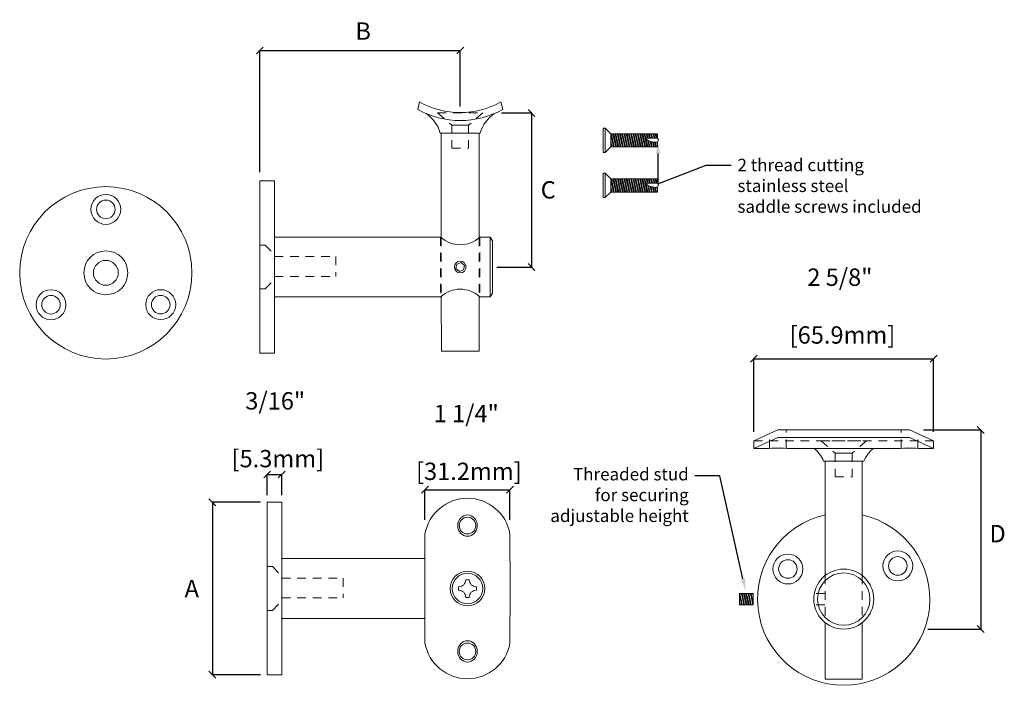
# Model space of a CAD drawing. Units: inches. Extents: x 147 to 290, y 33 to 56.
import ezdxf
from ezdxf import colors
from ezdxf.entities.mleader import LeaderData, LeaderLine
from ezdxf.math import Vec2, Vec3

# ---------------------------------------------------------------- set-up
doc = ezdxf.new("R2010")
doc.units = ezdxf.units.IN
doc.header["$MEASUREMENT"] = 0
doc.linetypes.add('HIDDEN2', pattern=[0.1875, 0.125, -0.0625])
doc.layers.add('MAIN', color=7, linetype='Continuous')
doc.layers.add('MAIN PAGE', color=7, linetype='Continuous')
doc.styles.add('Annotative', font='arial.ttf', dxfattribs={"height": 0.25})
doc.styles.get("Standard").update_dxf_attribs({"font": 'arial.ttf', "height": 2})
doc.dimstyles.new('sab-ach.', dxfattribs={"dimtxt": 0.25, "dimasz": 0.2, "dimexe": 0, "dimexo": 0, "dimgap": 0, "dimtad": 0, "dimtih": 1, "dimtoh": 1, "dimdec": 4, "dimzin": 0, "dimdsep": 46, "dimlunit": 4, "dimtxsty": 'Annotative', "dimblk": 'ARCHTICK', "dimcen": 0.09, "dimclrd": 252, "dimclrt": 7, "dimadec": 0, "dimazin": 0, "dimtfac": 1, "dimtdec": 4, "dimtix": 1, "dimtofl": 0, "dimtmove": 2, "dimatfit": 3, "dimfxl": 1, "dimtfillclr": 256, "dimfrac": 2, "dimtolj": 1, "dimtzin": 0, "dimarcsym": 0})

# ---------------------------------------------------------------- blocks, each defined once
blk = doc.blocks.new('_Oblique')
at = {"color": 0, "linetype": 'ByBlock', "lineweight": -2}
blk.add_line((-0.5, -0.5), (0.5, 0.5), dxfattribs=at)
blk = doc.blocks.new('*D2')
at = {"layer": 'Defpoints', "color": 0, "lineweight": 5, "transparency": 16777216}
for p in [(282.425, 55.056), (282.425, 54.046), (279.532, 53.099)]:
    blk.add_point(p, dxfattribs=at)
at = {"layer": 'MAIN', "color": 0, "lineweight": -2, "transparency": 16777216}
for p, q in [((279.532, 53.299), (279.532, 55.056)), ((282.425, 54.246), (282.425, 55.056))]:
    blk.add_line(p, q, dxfattribs=at)
at = {"layer": 'MAIN', "color": 252, "lineweight": -2, "transparency": 16777216}
blk.add_line((279.532, 55.056), (282.425, 55.056), dxfattribs=at)
at = {"layer": 'MAIN', "color": 252, "lineweight": -2, "transparency": 16777216, "xscale": 0.1, "yscale": 0.1, "zscale": 0.1, "rotation": 180}
blk.add_blockref('_Oblique', (279.532, 55.056), dxfattribs=at)
at = {"layer": 'MAIN', "color": 252, "lineweight": -2, "transparency": 16777216, "xscale": 0.1, "yscale": 0.1, "zscale": 0.1}
blk.add_blockref('_Oblique', (282.425, 55.056), dxfattribs=at)
at = {"layer": 'MAIN', "color": 7, "lineweight": 13, "transparency": 16777216, "insert": (281.024, 55.336), "char_height": 0.25, "attachment_point": 5, "style": 'Annotative'}
blk.add_mtext('\\A1;B', dxfattribs=at)
blk = doc.blocks.new('*D4')
at = {"layer": 'Defpoints', "color": 0, "lineweight": 5, "transparency": 16777216}
for p in [(279.743, 48.537), (278.847, 46.05), (279.743, 46.05)]:
    blk.add_point(p, dxfattribs=at)
at = {"layer": 'MAIN', "color": 0, "lineweight": -2, "transparency": 16777216}
for p, q in [((279.543, 48.537), (278.847, 48.537)), ((279.543, 46.05), (278.847, 46.05))]:
    blk.add_line(p, q, dxfattribs=at)
at = {"layer": 'MAIN', "color": 252, "lineweight": -2, "transparency": 16777216}
blk.add_line((278.847, 48.537), (278.847, 46.05), dxfattribs=at)
at = {"layer": 'MAIN', "color": 252, "lineweight": -2, "transparency": 16777216, "xscale": 0.1, "yscale": 0.1, "zscale": 0.1}
for p, rotation in [((278.847, 48.537), 90), ((278.847, 46.05), 270)]:
    blk.add_blockref('_Oblique', p, dxfattribs=dict(at, rotation=rotation))
at = {"layer": 'MAIN', "color": 7, "lineweight": 13, "transparency": 16777216, "insert": (278.55, 47.293), "char_height": 0.25, "attachment_point": 5, "rotation": 0.001, "style": 'Annotative'}
blk.add_mtext('\\A1;A', dxfattribs=at)
blk = doc.blocks.new('*D5')
at = {"layer": 'Defpoints', "color": 0, "lineweight": 5, "transparency": 16777216}
for p in [(288.91, 49.582), (288.975, 46.708), (289.938, 46.708)]:
    blk.add_point(p, dxfattribs=at)
at = {"layer": 'MAIN', "color": 0, "lineweight": -2, "transparency": 16777216}
for p, q in [((289.11, 49.582), (289.938, 49.582)), ((289.175, 46.708), (289.938, 46.708))]:
    blk.add_line(p, q, dxfattribs=at)
at = {"layer": 'MAIN', "color": 252, "lineweight": -2, "transparency": 16777216}
blk.add_line((289.938, 49.582), (289.938, 46.708), dxfattribs=at)
at = {"layer": 'MAIN', "color": 252, "lineweight": -2, "transparency": 16777216, "xscale": 0.1, "yscale": 0.1, "zscale": 0.1}
for p, rotation in [((289.938, 49.582), 90), ((289.938, 46.708), 270)]:
    blk.add_blockref('_Oblique', p, dxfattribs=dict(at, rotation=rotation))
at = {"layer": 'MAIN', "color": 7, "lineweight": 13, "transparency": 16777216, "insert": (290.181, 48.085), "char_height": 0.25, "width": 0.05599, "attachment_point": 5, "rotation": 0.001, "style": 'Annotative'}
blk.add_mtext('\\A1;D', dxfattribs=at)
blk = doc.blocks.new('*D7')
at = {"layer": 'Defpoints', "color": 0, "lineweight": 5, "transparency": 16777216}
for p in [(289.257, 50.608), (286.663, 49.352), (289.257, 49.352)]:
    blk.add_point(p, dxfattribs=at)
at = {"layer": 'MAIN', "color": 0, "lineweight": -2, "transparency": 16777216}
for p, q in [((286.663, 49.552), (286.663, 50.608)), ((289.257, 49.552), (289.257, 50.608))]:
    blk.add_line(p, q, dxfattribs=at)
at = {"layer": 'MAIN', "color": 252, "lineweight": -2, "transparency": 16777216}
blk.add_line((286.663, 50.608), (289.257, 50.608), dxfattribs=at)
at = {"layer": 'MAIN', "color": 252, "lineweight": -2, "transparency": 16777216, "xscale": 0.1, "yscale": 0.1, "zscale": 0.1, "rotation": 180}
blk.add_blockref('_Oblique', (286.663, 50.608), dxfattribs=at)
at = {"layer": 'MAIN', "color": 252, "lineweight": -2, "transparency": 16777216, "xscale": 0.1, "yscale": 0.1, "zscale": 0.1}
blk.add_blockref('_Oblique', (289.257, 50.608), dxfattribs=at)
at = {"layer": 'MAIN', "color": 7, "lineweight": 13, "transparency": 16777216, "insert": (287.904, 51.368), "char_height": 0.25, "attachment_point": 5, "style": 'Annotative'}
blk.add_mtext('\\A1;2 5/8"\\P\\P [65.9mm]', dxfattribs=at)
blk = doc.blocks.new('*D8')
at = {"layer": 'Defpoints', "color": 0, "lineweight": 5, "transparency": 16777216}
for p in [(279.848, 48.938), (279.638, 48.439), (279.848, 48.439)]:
    blk.add_point(p, dxfattribs=at)
at = {"layer": 'MAIN', "color": 0, "lineweight": -2, "transparency": 16777216}
for p, q in [((279.638, 48.639), (279.638, 48.938)), ((279.848, 48.639), (279.848, 48.938))]:
    blk.add_line(p, q, dxfattribs=at)
at = {"layer": 'MAIN', "color": 252, "lineweight": -2, "transparency": 16777216}
blk.add_line((279.638, 48.938), (279.848, 48.938), dxfattribs=at)
at = {"layer": 'MAIN', "color": 252, "lineweight": -2, "transparency": 16777216, "xscale": 0.1, "yscale": 0.1, "zscale": 0.1, "rotation": 180}
blk.add_blockref('_Oblique', (279.638, 48.938), dxfattribs=at)
at = {"layer": 'MAIN', "color": 252, "lineweight": -2, "transparency": 16777216, "xscale": 0.1, "yscale": 0.1, "zscale": 0.1}
blk.add_blockref('_Oblique', (279.848, 48.938), dxfattribs=at)
at = {"layer": 'MAIN', "color": 7, "lineweight": 13, "transparency": 16777216, "insert": (279.754, 49.584), "char_height": 0.25, "attachment_point": 5, "style": 'Annotative'}
blk.add_mtext('\\A1;3/16"\\P\\P [5.3mm]', dxfattribs=at)
blk = doc.blocks.new('*D9')
at = {"layer": 'Defpoints', "color": 0, "lineweight": 5, "transparency": 16777216}
for p in [(283.143, 48.719), (281.916, 48.082), (283.143, 48.082)]:
    blk.add_point(p, dxfattribs=at)
at = {"layer": 'MAIN', "color": 0, "lineweight": -2, "transparency": 16777216}
for p, q in [((281.916, 48.282), (281.916, 48.719)), ((283.143, 48.282), (283.143, 48.719))]:
    blk.add_line(p, q, dxfattribs=at)
at = {"layer": 'MAIN', "color": 252, "lineweight": -2, "transparency": 16777216}
blk.add_line((281.916, 48.719), (283.143, 48.719), dxfattribs=at)
at = {"layer": 'MAIN', "color": 252, "lineweight": -2, "transparency": 16777216, "xscale": 0.1, "yscale": 0.1, "zscale": 0.1, "rotation": 180}
blk.add_blockref('_Oblique', (281.916, 48.719), dxfattribs=at)
at = {"layer": 'MAIN', "color": 252, "lineweight": -2, "transparency": 16777216, "xscale": 0.1, "yscale": 0.1, "zscale": 0.1}
blk.add_blockref('_Oblique', (283.143, 48.719), dxfattribs=at)
at = {"layer": 'MAIN', "color": 7, "lineweight": 13, "transparency": 16777216, "insert": (282.511, 49.401), "char_height": 0.25, "attachment_point": 5, "style": 'Annotative'}
blk.add_mtext('\\A1;1 1/4"\\P\\P [31.2mm]', dxfattribs=at)
blk = doc.blocks.new('*D10')
at = {"layer": 'Defpoints', "color": 0, "lineweight": 5, "transparency": 16777216}
for p in [(282.819, 54.154), (282.753, 51.932), (283.453, 51.932)]:
    blk.add_point(p, dxfattribs=at)
at = {"layer": 'MAIN', "color": 0, "lineweight": -2, "transparency": 16777216}
for p, q in [((283.019, 54.154), (283.453, 54.154)), ((282.953, 51.932), (283.453, 51.932))]:
    blk.add_line(p, q, dxfattribs=at)
at = {"layer": 'MAIN', "color": 252, "lineweight": -2, "transparency": 16777216}
blk.add_line((283.453, 54.154), (283.453, 51.932), dxfattribs=at)
at = {"layer": 'MAIN', "color": 252, "lineweight": -2, "transparency": 16777216, "xscale": 0.1, "yscale": 0.1, "zscale": 0.1}
for p, rotation in [((283.453, 54.154), 90), ((283.453, 51.932), 270)]:
    blk.add_blockref('_Oblique', p, dxfattribs=dict(at, rotation=rotation))
at = {"layer": 'MAIN', "color": 7, "lineweight": 13, "transparency": 16777216, "insert": (283.695, 53.045), "char_height": 0.25, "width": 0.05599, "attachment_point": 5, "rotation": 0.001, "style": 'Annotative'}
blk.add_mtext('\\A1;C', dxfattribs=at)

msp = doc.modelspace()

# ---------------------------------------------------------------- hatches: boundary and pattern name
at = {"layer": 'MAIN', "lineweight": 13, "true_color": 0x939598}
h = msp.add_hatch(dxfattribs=at)
h.set_pattern_fill('ANSI32', color=252, scale=0.084, angle=57)
h.set_pattern_definition([(102, (52.284746, 17.768404), (-0.0308116494, -0.0065492183), []), (102, (52.292833, 17.780858), (-0.0308116494, -0.0065492183), [])])
edge = h.paths.add_edge_path()
edge.add_arc((285.26184, 54.01258), 0.28123, 231.788988, 272.453619)
edge.add_line((285.27388, 53.7316), (285.27388, 53.66376))
edge.add_line((285.27388, 53.66376), (284.59988, 53.66376))
edge.add_line((284.59988, 53.66376), (284.59988, 53.85476))
edge.add_line((284.59988, 53.85476), (285.27388, 53.85476))
edge.add_line((285.27388, 53.85476), (285.27388, 53.7916))
edge.add_line((285.27388, 53.7916), (285.08788, 53.7916))
h = msp.add_hatch(dxfattribs=at)
h.set_pattern_fill('ANSI32', color=252, scale=0.084, angle=57)
h.set_pattern_definition([(102, (52.284746, 17.118), (-0.0308116494, -0.0065492183), []), (102, (52.292833, 17.130453), (-0.0308116494, -0.0065492183), [])])
edge = h.paths.add_edge_path()
edge.add_arc((285.26184, 53.36217), 0.28123, 231.788988, 272.453619)
edge.add_line((285.27388, 53.08119), (285.27388, 53.01336))
edge.add_line((285.27388, 53.01336), (284.59988, 53.01336))
edge.add_line((284.59988, 53.01336), (284.59988, 53.20436))
edge.add_line((284.59988, 53.20436), (285.27388, 53.20436))
edge.add_line((285.27388, 53.20436), (285.27388, 53.14119))
edge.add_line((285.27388, 53.14119), (285.08788, 53.14119))
at = {"layer": 'MAIN', "lineweight": 5, "true_color": 0x939598}
h = msp.add_hatch(dxfattribs=at)
h.set_pattern_fill('ANSI32', color=252, scale=0.084, angle=57)
h.set_pattern_definition([(102, (3.473575, -2.762103), (-0.0308116494, -0.0065492183), []), (102, (3.481662, -2.74965), (-0.0308116494, -0.0065492183), [])])
h.paths.add_polyline_path([(286.65188, 47.21918), (286.45588, 47.21918), (286.45588, 47.05618), (286.65188, 47.05618)])

# ---------------------------------------------------------------- linework, layer by layer
at = {"layer": 'MAIN', "lineweight": 5}
for p, q in [((281.8112, 54.20435), (281.83724, 54.31435)), ((283.0382, 54.20435), (283.01216, 54.31435)), ((282.1347, 53.86535), (282.7147, 53.86535)), ((282.1347, 53.86535), (282.7147, 53.86535)), ((287.00985, 49.58194), (286.66285, 49.42194)), ((287.00985, 49.47194), (286.66285, 49.31194)), ((287.00985, 49.58194), (288.90985, 49.58194)), ((287.00985, 49.47194), (288.90985, 49.47194)), ((288.90985, 49.58194), (289.25685, 49.42194)), ((289.25685, 49.31194), (288.90985, 49.47194)), ((286.66285, 49.42194), (286.66285, 49.31194)), ((289.25685, 49.42194), (289.25685, 49.31194)), ((286.83585, 49.31194), (286.66285, 49.31194)), ((287.95985, 49.31194), (287.18585, 49.31194)), ((288.38485, 49.31194), (287.53485, 49.31194)), ((287.95985, 49.31194), (288.73385, 49.31194)), ((289.08385, 49.31194), (289.25685, 49.31194)), ((287.66985, 49.13294), (288.24985, 49.13294)), ((287.69185, 49.13294), (288.22785, 49.13294)), ((286.65188, 47.21918), (286.45588, 47.21918)), ((286.45588, 47.21918), (286.45588, 47.05618)), ((286.65188, 47.05618), (286.65188, 47.21918)), ((286.45588, 47.05618), (286.65188, 47.05618))]:
    msp.add_line(p, q, dxfattribs=at)
at = {"layer": 'MAIN', "color": 251, "linetype": 'HIDDEN2', "lineweight": 5, "true_color": 0x636466}
for p, q in [((282.0977, 54.15435), (282.7517, 54.15435)), ((282.0977, 54.15435), (282.30304, 53.97914)), ((282.7517, 54.15435), (282.54635, 53.97914)), ((282.30304, 53.98914), (282.30304, 53.64807)), ((282.54635, 53.98914), (282.54635, 53.64807)), ((282.30304, 53.64807), (282.54635, 53.64807)), ((286.89085, 49.31966), (286.89085, 49.52707)), ((287.13085, 49.31966), (287.13085, 49.58194)), ((288.78885, 49.31966), (288.78885, 49.58194)), ((289.02885, 49.31966), (289.02885, 49.52707)), ((286.66285, 49.42194), (289.25685, 49.42194)), ((286.89085, 49.31966), (286.83585, 49.31194)), ((287.13085, 49.31966), (287.18585, 49.31194)), ((287.63285, 49.42194), (288.28685, 49.42194)), ((287.63285, 49.42194), (287.8382, 49.24673)), ((288.28685, 49.42194), (288.08151, 49.24673)), ((288.78885, 49.31966), (288.73385, 49.31194)), ((289.02885, 49.31966), (289.08385, 49.31194)), ((287.8382, 49.24673), (287.8382, 48.90566)), ((288.08151, 49.24673), (288.08151, 48.90566)), ((287.8382, 48.90566), (288.08151, 48.90566))]:
    msp.add_line(p, q, dxfattribs=at)
at = {"layer": 'MAIN', "color": 251, "lineweight": 5, "true_color": 0x636466}
for p, q in [((282.30304, 53.97914), (282.54635, 53.97914)), ((287.8382, 49.24673), (288.08151, 49.24673))]:
    msp.add_line(p, q, dxfattribs=at)
at = {"layer": 'MAIN', "lineweight": 13}
for p, q in [((284.48688, 53.93426), (284.48688, 53.58426)), ((284.48688, 53.93426), (284.51688, 53.93426)), ((284.51688, 53.93426), (284.59988, 53.85476)), ((284.51688, 53.93426), (284.51688, 53.58426)), ((285.27388, 53.85476), (284.59988, 53.85476)), ((284.59988, 53.85476), (284.59988, 53.66376)), ((285.27388, 53.7916), (285.08788, 53.7916)), ((285.27388, 53.85476), (285.27388, 53.7916)), ((285.28472, 53.77081), (285.27388, 53.7916)), ((285.27388, 53.7316), (285.28472, 53.77081)), ((285.27388, 53.7316), (285.27388, 53.66376)), ((284.48688, 53.58426), (284.51688, 53.58426)), ((284.51688, 53.58426), (284.59988, 53.66376)), ((285.27388, 53.66376), (284.59988, 53.66376)), ((284.48688, 53.28386), (284.48688, 52.93386)), ((284.48688, 53.28386), (284.51688, 53.28386)), ((284.51688, 53.28386), (284.59988, 53.20436)), ((284.51688, 53.28386), (284.51688, 52.93386)), ((285.27388, 53.20436), (284.59988, 53.20436)), ((284.59988, 53.20436), (284.59988, 53.01336)), ((285.27388, 53.20436), (285.27388, 53.14119)), ((284.51688, 52.93386), (284.59988, 53.01336)), ((285.27388, 53.01336), (284.59988, 53.01336)), ((285.27388, 53.14119), (285.08788, 53.14119)), ((285.28472, 53.12041), (285.27388, 53.14119)), ((285.27388, 53.08119), (285.28472, 53.12041)), ((285.27388, 53.08119), (285.27388, 53.01336)), ((284.48688, 52.93386), (284.51688, 52.93386))]:
    msp.add_line(p, q, dxfattribs=at)
at = {"layer": 'MAIN', "lineweight": 13, "transparency": 33554648}
for p, q in [((281.91597, 48.08229), (281.91609, 47.29329)), ((283.14309, 47.29311), (283.14297, 48.08211)), ((282.50459, 47.42086), (282.55459, 47.42086)), ((281.91574, 46.50429), (281.91609, 47.29329)), ((282.40202, 47.31829), (282.40202, 47.26829)), ((282.65717, 47.31829), (282.65717, 47.26829)), ((283.14309, 47.29311), (283.14274, 46.50411)), ((282.50459, 47.16572), (282.55459, 47.16572))]:
    msp.add_line(p, q, dxfattribs=at)
for centre, radius in [((282.52959, 48.20098), 0.12), ((282.52959, 47.29329), 0.25), ((282.52959, 47.29329), 0.22), ((282.52933, 46.38542), 0.12)]:
    msp.add_circle(centre, radius, dxfattribs=at)
at = {"layer": 'MAIN', "lineweight": 5}
for centre, radius, start, end in [((282.4247, 55.34865), 1.18949, 240.404321, 299.595679), ((282.4247, 55.31011), 1.26455, 240.977576, 299.022424), ((281.65955, 53.73578), 0.4925, 15.253579, 56.093073), ((283.18985, 53.73578), 0.4925, 123.906927, 164.746421), ((287.01085, 47.33269), 1.98697, 84.947196, 95.052804), ((288.90885, 47.33269), 1.98697, 84.947196, 95.052804), ((287.18053, 48.9043), 0.54011, 25.0443, 49.002162), ((288.73918, 48.9043), 0.54011, 130.997838, 154.9557)]:
    msp.add_arc(centre, radius, start, end, dxfattribs=at)
at = {"layer": 'MAIN', "lineweight": 13}
for centre in [(285.26184, 54.01258), (285.26184, 53.36217)]:
    msp.add_arc(centre, 0.28123, 231.788988, 272.453619, dxfattribs=at)
at = {"layer": 'MAIN', "lineweight": 13, "transparency": 33554648}
for centre, radius, start, end in [((282.52947, 47.97159), 0.62341, 10.229607, 169.773518), ((282.40202, 47.42086), 0.10257, 270.000001, 0.000004), ((282.65717, 47.42086), 0.10257, 179.999995, 269.999998), ((282.40202, 47.16572), 0.10257, 359.999996, 89.999999), ((282.65717, 47.16572), 0.10257, 90.000002, 180.000005), ((282.52927, 46.61481), 0.62341, 190.209873, 349.753783)]:
    msp.add_arc(centre, radius, start, end, dxfattribs=at)
msp.add_ellipse((282.52959, 48.20098), major_axis=(0, 0.15431), ratio=0.91399118, dxfattribs=at)
at = {"layer": 'MAIN', "lineweight": 13, "transparency": 33554648, "extrusion": (0, 0, -1)}
msp.add_ellipse((282.52933, 46.38542), major_axis=(-0.00004, -0.15431), ratio=0.91399118, dxfattribs=at)
at = {"layer": 'MAIN PAGE', "lineweight": 5}
for p, q in [((282.1497, 53.86535), (282.6997, 53.86535)), ((282.15015, 53.86535), (282.15015, 52.35652)), ((282.6997, 53.86535), (282.70012, 52.35729)), ((279.5322, 53.17566), (279.5322, 50.68866)), ((279.7432, 53.17566), (279.5322, 53.17566)), ((279.7432, 53.17566), (279.7432, 50.68866)), ((279.7432, 52.36466), (282.1412, 52.36466)), ((279.7432, 52.36466), (279.7432, 51.49966)), ((279.7432, 52.36216), (279.7432, 51.50216)), ((282.8552, 52.36466), (282.7082, 52.36466)), ((282.8552, 51.49966), (282.8552, 52.36466)), ((282.8552, 52.36466), (282.8912, 52.31016)), ((282.8912, 52.31016), (282.8912, 51.55416)), ((279.5322, 52.24866), (279.5322, 51.61566)), ((279.7432, 51.49966), (282.1412, 51.49966)), ((282.15113, 51.50866), (282.15376, 50.71835)), ((282.70014, 51.50701), (282.70014, 50.71835)), ((282.8552, 51.49966), (282.7082, 51.49966)), ((282.8552, 51.49966), (282.8912, 51.55416)), ((282.8552, 51.49966), (282.8552, 51.49966)), ((279.7432, 50.68866), (279.5322, 50.68866)), ((282.6962, 50.71835), (282.1532, 50.71835)), ((287.68835, 49.13294), (288.23135, 49.13294)), ((287.69208, 49.13294), (287.69208, 47.47988)), ((288.22808, 49.13294), (288.22808, 47.47992)), ((279.63729, 48.53679), (279.63729, 46.04979)), ((279.84829, 48.53679), (279.63729, 48.53679)), ((279.84829, 48.53679), (279.84829, 46.04979)), ((279.84809, 47.72579), (281.91602, 47.72574)), ((279.84829, 47.72329), (279.84829, 46.86329)), ((279.63729, 47.60979), (279.63729, 46.97679)), ((279.84809, 46.86079), (281.9159, 46.85986)), ((287.69178, 46.80124), (287.69177, 45.98594)), ((288.22796, 46.80087), (288.22794, 45.98594)), ((279.84829, 46.04979), (279.63729, 46.04979)), ((288.22794, 45.98594), (287.69177, 45.98594))]:
    msp.add_line(p, q, dxfattribs=at)
at = {"layer": 'MAIN PAGE', "color": 251, "linetype": 'HIDDEN2', "lineweight": 5, "true_color": 0x636466}
for p, q in [((282.1412, 52.36466), (282.1412, 51.49966)), ((282.15015, 52.35652), (282.15113, 51.50866)), ((282.70012, 52.35729), (282.70014, 51.50701)), ((282.7082, 52.36466), (282.7082, 51.49966)), ((279.5322, 52.24866), (279.6102, 52.24866)), ((279.6102, 52.24866), (279.7432, 52.11216)), ((279.7432, 52.08227), (280.6302, 52.08227)), ((280.6302, 52.08227), (280.6302, 51.79727)), ((279.6102, 51.61566), (279.7432, 51.75216)), ((279.7432, 51.79727), (280.6302, 51.79727)), ((279.6102, 51.61566), (279.5322, 51.61566)), ((279.63729, 47.60979), (279.71529, 47.60979)), ((279.71529, 47.60979), (279.84829, 47.47329)), ((287.69208, 47.47988), (287.69178, 46.80124)), ((288.22808, 47.47992), (288.22796, 46.80087)), ((279.84829, 47.4434), (280.73529, 47.4434)), ((280.73529, 47.4434), (280.73529, 47.1584)), ((287.6851, 47.22194), (287.53535, 47.22194)), ((279.71529, 46.97679), (279.84829, 47.11329)), ((279.84829, 47.1584), (280.73529, 47.1584)), ((287.6851, 47.05894), (287.53535, 47.05894)), ((279.71529, 46.97679), (279.63729, 46.97679))]:
    msp.add_line(p, q, dxfattribs=at)
at = {"layer": 'MAIN PAGE', "lineweight": 5}
msp.add_lwpolyline([(282.48582, 51.95307), (282.43715, 51.99555), (282.37603, 51.97464), (282.36358, 51.91125), (282.41225, 51.86877), (282.47337, 51.88968)], close=True, dxfattribs=at)
for centre, radius in [((277.30928, 51.84785), 1.2435), ((277.30928, 52.76335), 0.216), ((277.30928, 52.76335), 0.134), ((277.30928, 51.84785), 0.3165), ((277.30928, 51.84785), 0.18), ((282.4247, 51.93216), 0.085), ((276.51771, 51.3879), 0.216), ((278.10141, 51.38886), 0.216), ((276.51771, 51.3879), 0.134), ((278.10141, 51.38886), 0.134), ((287.15422, 47.57483), 0.216), ((288.74057, 47.61899), 0.216), ((287.15422, 47.57483), 0.134), ((288.74057, 47.61899), 0.134), ((287.9601, 47.14044), 0.4325), ((287.9601, 47.14044), 0.378)]:
    msp.add_circle(centre, radius, dxfattribs=at)
for centre, radius, start, end in [((282.4247, 52.66746), 0.4148, 226.885841, 313.114159), ((282.4247, 51.19685), 0.4148, 46.885841, 133.114159), ((287.9601, 47.14044), 1.2435, 102.447035, 77.55488)]:
    msp.add_arc(centre, radius, start, end, dxfattribs=at)

# ---------------------------------------------------------------- dimensions: what is measured, and where the dimension line sits
at = {"layer": 'MAIN', "lineweight": 13}
for base, p1, p2, text, picture, middle in [((282.4247, 55.05616), (279.5322, 53.09882), (282.4247, 54.04556), 'B', '*D2', (281.02376, 55.33599)), ((289.2571, 50.60779), (286.6631, 49.35175), (289.2571, 49.35175), '<>\\P[]', '*D7', (287.90378, 51.36814)), ((279.84829, 48.93848), (279.63829, 48.43868), (279.84829, 48.43868), '<>\\P[]', '*D8', (279.75396, 49.58436)), ((283.14297, 48.71895), (281.91597, 48.08229), (283.14297, 48.08207), '<>\\P[]', '*D9', (282.51143, 49.40095))]:
    dim = msp.add_linear_dim(base=base, p1=p1, p2=p2, text=text, dimstyle='sab-ach.', override={"dimasz": 0.1, "dimexo": 0.2, "dimpost": '\\X', "dimblk": 'Oblique'}, dxfattribs=at)
    dim.commit()
    dim.dimension.update_dxf_attribs({"geometry": picture, "text_midpoint": middle, "dimtype": 160})
for base, p1, p2, text, picture, middle in [((283.45291, 51.93216), (282.81948, 54.15435), (282.75289, 51.93216), 'C', '*D10', (283.69544, 53.04481)), ((289.93831, 46.70794), (288.9101, 49.58183), (288.97534, 46.70794), 'D', '*D5', (290.18084, 48.08546)), ((278.84679, 46.04979), (279.74279, 48.53679), (279.74279, 46.04979), 'A', '*D4', (278.54956, 47.29329))]:
    dim = msp.add_linear_dim(base=base, p1=p1, p2=p2, angle=90, text=text, dimstyle='sab-ach.', override={"dimasz": 0.1, "dimexo": 0.2, "dimpost": '\\X', "dimblk": 'Oblique'}, dxfattribs=at)
    dim.commit()
    dim.dimension.update_dxf_attribs({"geometry": picture, "text_midpoint": middle, "dimtype": 160, "text_rotation": 0.001})

# ---------------------------------------------------------------- leaders
ml = msp.add_multileader_mtext('Standard', dxfattribs=at)
ml.set_content('{\\C0;2 thread cutting\\Pstainless steel\\Psaddle screws included}', color=256)
ml.set_leader_properties()
ml.build(insert=Vec2(0, 0))
ml.multileader.update_dxf_attribs({"dogleg_length": 0.36, "arrow_head_size": 0.18})
ctx = ml.context
ctx.base_point, ctx.char_height, ctx.arrow_head_size, ctx.landing_gap_size, ctx.plane_origin = Vec3(286.33638, 53.40255), 0.18, 0.18, 0.09, Vec3(285.57606, 53.70723)
notes = []
notes.append((ctx, [(0, (1, 1, 0), (285.97638, 53.40255), (1, 0), 0.36, [(1, [(285.2793, 53.75121), (285.2793, 53.1308)], 0, [])])]))
ctx.mtext.insert, ctx.mtext.flow_direction = Vec3(286.42638, 53.49402), 5
at = {"layer": 'MAIN PAGE', "lineweight": 5}
ml = msp.add_multileader_mtext('Standard', dxfattribs=at)
ml.set_content('{\\C256;Threaded stud\\Pfor securing\\Padjustable height }', color=256)
ml.set_leader_properties()
ml.build(insert=Vec2(0, 0))
ml.multileader.update_dxf_attribs({"dogleg_length": 0.36, "arrow_head_size": 0.18})
ctx = ml.context
ctx.base_point, ctx.char_height, ctx.arrow_head_size, ctx.landing_gap_size, ctx.plane_origin = Vec3(283.74238, 48.91677), 0.18, 0.18, 0.09, Vec3(286.10431, 47.25902)
ctx.text_align_type = 2
notes.append((ctx, [(0, (1, 1, 0), (286.17287, 48.91677), (-1, 0), 0.36, [(0, [(286.54468, 47.25902)], 0, [])])]))
ctx.mtext.insert, ctx.mtext.alignment, ctx.mtext.flow_direction = Vec3(285.72287, 49.03323), 3, 5
for ctx, leaders in notes:
    for number, flags, end, landing, length, lines in leaders:
        leader = LeaderData()
        leader.index, (leader.has_last_leader_line, leader.has_dogleg_vector, leader.attachment_direction) = number, flags
        leader.last_leader_point, leader.dogleg_vector, leader.dogleg_length = Vec3(end), Vec3(landing), length
        for number, points, colour, breaks in lines:
            line = LeaderLine()
            line.index, line.vertices, line.color, line.breaks = number, Vec3.list(points), colors.encode_raw_color(colour), breaks
            leader.lines.append(line)
        ctx.leaders.append(leader)

doc.saveas('drawing.dxf')
